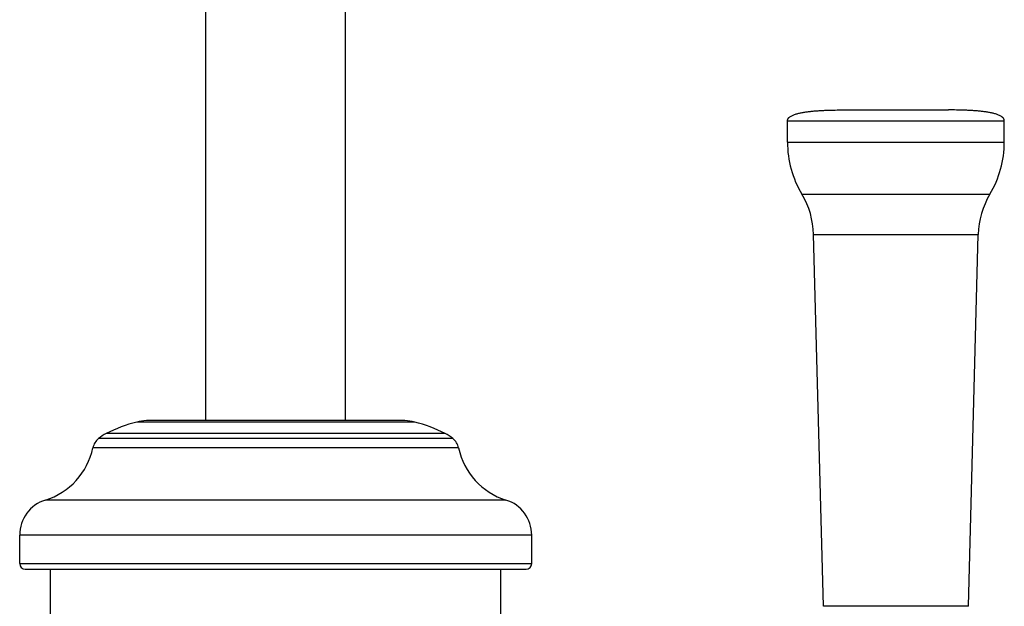
# Model space of a CAD drawing. Units: inches. Extents: x 9.08 to 12.79, y 4.58 to 13.95.
# Drawn here: x 9.23 to 12.75, y 7.17 to 9.27 of the extents above; entities that cross this region are included whole.
import ezdxf

# ---------------------------------------------------------------- set-up
doc = ezdxf.new("R2010")
doc.units = ezdxf.units.IN
doc.header["$LTSCALE"] = 1.21
doc.header["$MEASUREMENT"] = 0
doc.layers.get('0').update_dxf_attribs({"linetype": 'CONTINUOUS'})

msp = doc.modelspace()

# ---------------------------------------------------------------- linework, layer by layer
at = {"color": 7, "linetype": 'Continuous'}
for p, q in [((9.8964, 7.8352), (9.8964, 11.1318)), ((10.3964, 7.8352), (10.3964, 11.1317)), ((12.1754, 8.9452), (12.5504, 8.9452)), ((11.9754, 8.8302), (11.9754, 8.9062)), ((12.7504, 8.8302), (12.7504, 8.9062)), ((12.1037, 7.1715), (12.0689, 8.4998)), ((12.6222, 7.1715), (12.657, 8.4998)), ((10.6084, 7.8352), (9.6844, 7.8352)), ((9.2314, 7.3242), (9.2314, 7.4262)), ((11.0614, 7.3242), (11.0614, 7.4262)), ((9.2514, 7.3042), (11.0414, 7.3042)), ((9.3414, 5.0062), (9.3414, 7.3042)), ((10.9514, 6.8652), (10.9514, 7.3042))]:
    msp.add_line(p, q, dxfattribs=at)
at = {"color": 9, "linetype": 'Continuous'}
for p, q in [((11.9754, 8.9062), (12.7504, 8.9062)), ((11.9754, 8.8302), (12.7504, 8.8302)), ((12.0269, 8.6442), (12.699, 8.6442)), ((12.0689, 8.4998), (12.657, 8.4998)), ((10.6432, 7.8299), (9.6497, 7.8299)), ((10.7521, 7.7892), (9.5407, 7.7892)), ((10.7796, 7.7712), (9.5133, 7.7712)), ((10.8, 7.7372), (9.4929, 7.7372)), ((10.9694, 7.5512), (9.3234, 7.5512)), ((11.0614, 7.4262), (9.2314, 7.4262)), ((9.2314, 7.3242), (11.0614, 7.3242)), ((12.6222, 7.1715), (12.1037, 7.1715))]:
    msp.add_line(p, q, dxfattribs=at)
at = {"color": 7, "linetype": 'Continuous'}
for centre, radius, start, end in [((12.3374, 8.8302), 0.362, 180, 210.9265), ((12.3884, 8.8302), 0.362, 329.0735, 360), ((11.773, 8.492), 0.296, 1.5, 30.9265), ((12.9529, 8.492), 0.296, 149.0735, 178.5), ((9.7944, 7.2765), 0.572, 104.6591, 116.3267), ((9.6924, 7.6664), 0.169, 92.7083, 104.6591), ((10.6005, 7.6664), 0.169, 75.3409, 87.2917), ((10.4985, 7.2765), 0.572, 63.6733, 75.3409), ((9.6015, 7.6664), 0.137, 116.3267, 130.089), ((10.6914, 7.6664), 0.137, 49.911, 63.6733), ((9.5526, 7.7246), 0.061, 130.089, 168.0142), ((10.7403, 7.7246), 0.061, 11.9858, 49.911), ((9.2493, 7.7889), 0.249, 287.3201, 348.0142), ((11.0436, 7.7889), 0.249, 191.9858, 252.6799), ((9.3624, 7.4262), 0.131, 107.3201, 180), ((10.9304, 7.4262), 0.131, 0, 72.6799), ((9.2514, 7.3242), 0.02, 180, 270), ((11.0414, 7.3242), 0.02, 270, 360)]:
    msp.add_arc(centre, radius, start, end, dxfattribs=at)
for points in [[(11.9754, 8.9062), (11.9754, 8.9068), (11.9755, 8.9079), (11.9758, 8.9095), (11.9762, 8.911), (11.9768, 8.9123), (11.9774, 8.9136), (11.9783, 8.9151), (11.9797, 8.9169), (11.9816, 8.9188), (11.9843, 8.921), (11.9881, 8.9235), (11.9931, 8.926), (11.9984, 8.9282), (12.0039, 8.9301), (12.0096, 8.9318), (12.0156, 8.9334), (12.0217, 8.9347), (12.0279, 8.936), (12.0364, 8.9374), (12.0474, 8.939), (12.0607, 8.9406), (12.0744, 8.9418), (12.0883, 8.9428), (12.1024, 8.9436), (12.1167, 8.9443), (12.1312, 8.9447), (12.1508, 8.9451), (12.1656, 8.9452), (12.1754, 8.9452)], [(12.7504, 8.9062), (12.7504, 8.9068), (12.7504, 8.9079), (12.7501, 8.9095), (12.7497, 8.911), (12.7491, 8.9123), (12.7485, 8.9136), (12.7475, 8.9151), (12.7462, 8.9169), (12.7443, 8.9188), (12.7416, 8.921), (12.7377, 8.9235), (12.7328, 8.926), (12.7275, 8.9282), (12.722, 8.9301), (12.7162, 8.9318), (12.7103, 8.9334), (12.7042, 8.9347), (12.698, 8.936), (12.6894, 8.9374), (12.6785, 8.939), (12.6652, 8.9406), (12.6515, 8.9418), (12.6376, 8.9428), (12.6235, 8.9436), (12.6091, 8.9443), (12.5947, 8.9447), (12.5751, 8.9451), (12.5603, 8.9452), (12.5504, 8.9452)]]:
    msp.add_open_spline(points, degree=3, knots=[0, 0, 0, 0, 0.008322, 0.015907, 0.023002, 0.029764, 0.036305, 0.042696, 0.055231, 0.067671, 0.080159, 0.105543, 0.131656, 0.158543, 0.186151, 0.214428, 0.243312, 0.272751, 0.302691, 0.333091, 0.395113, 0.458562, 0.523233, 0.588977, 0.655655, 0.723167, 0.791425, 0.860357, 1, 1, 1, 1], dxfattribs=at)

doc.saveas('drawing.dxf')
